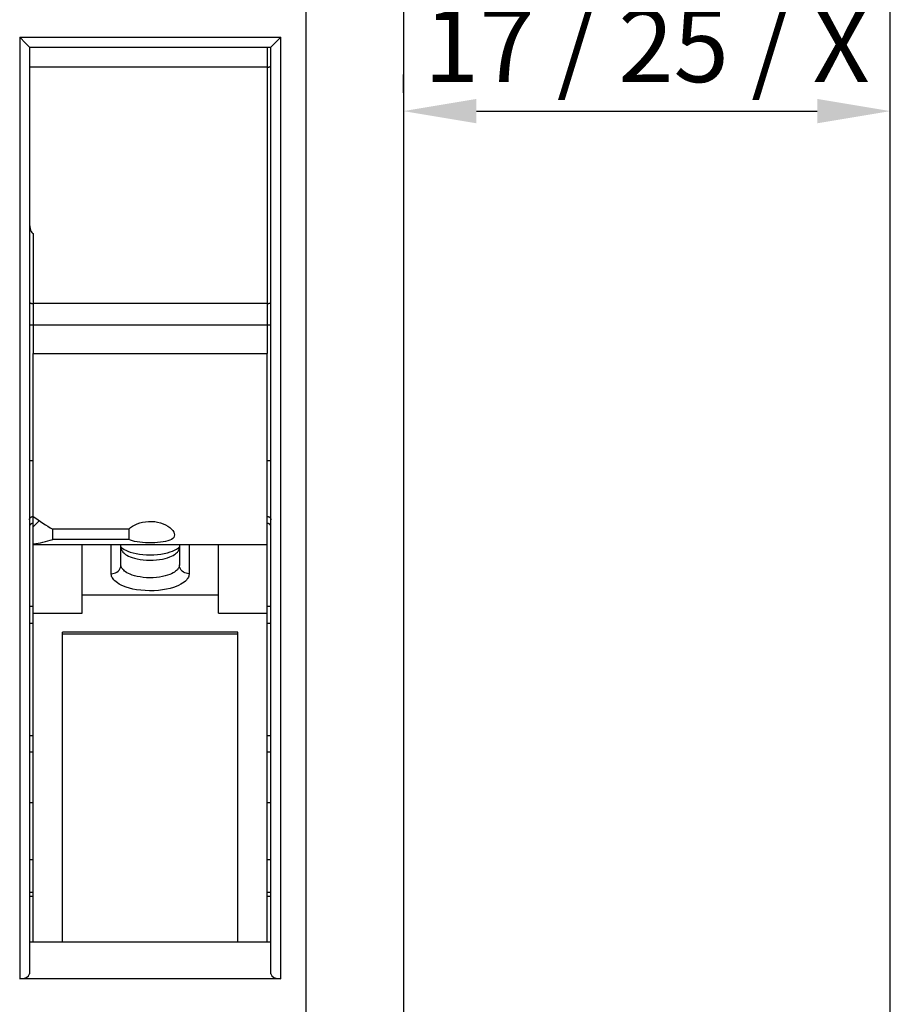
# Model space of a CAD drawing. Units: millimetres. Extents: x 0 to 3967, y -2756 to 850.
# Drawn here: x 676 to 721, y 650 to 700 of the extents above; entities that cross this region are included whole.
import ezdxf

# ---------------------------------------------------------------- set-up
doc = ezdxf.new("R2010")
doc.units = ezdxf.units.MM
for name, color, linetype in [('ALUMINIUM', 8, 'Continuous'), ('Bemating', 4, 'Continuous'), ('Duco rooster', 5, 'Continuous')]:
    doc.layers.add(name, color=color, linetype=linetype)
doc.styles.add('tekst', font='arial.ttf')
doc.dimstyles.new('ISO-25', dxfattribs={"dimtxt": 2.5, "dimasz": 2.5, "dimexe": 1.25, "dimexo": 0.625, "dimtad": 1, "dimtxsty": 'Standard', "dimcen": 2.5, "dimadec": 0, "dimazin": 0, "dimtfac": 1, "dimtmove": 0, "dimatfit": 3, "dimfxl": 0, "dimarcsym": 0})

# ---------------------------------------------------------------- blocks, each defined once
blk = doc.blocks.new('*D42')
at = {"layer": 'Bemating', "color": 0, "lineweight": -2, "transparency": 16777216}
for p, q in [((695.998, 696.286), (695.998, 697.224)), ((720.998, 696.286), (720.998, 697.224)), ((699.748, 695.349), (717.248, 695.349))]:
    blk.add_line(p, q, dxfattribs=at)
at = {"layer": 'Bemating', "color": 0, "transparency": 16777216}
for points in [[(699.748, 695.974), (699.748, 694.724), (695.998, 695.349)], [(717.248, 695.974), (717.248, 694.724), (720.998, 695.349)]]:
    blk.add_solid(points, dxfattribs=at)
at = {"layer": 'Defpoints', "color": 0, "transparency": 16777216}
for p in [(695.998, 695.349), (720.998, 695.349), (720.998, 695.349)]:
    blk.add_point(p, dxfattribs=at)
at = {"layer": 'Bemating', "color": 0, "transparency": 16777216, "insert": (708.498, 701.35), "char_height": 3.75, "attachment_point": 5, "style": 'tekst'}
blk.add_mtext('sponning\\P17 / 25 / X', dxfattribs=at)

msp = doc.modelspace()

# ---------------------------------------------------------------- linework, layer by layer
at = {"layer": 'ALUMINIUM'}
for p, q in [((720.998, 608.956), (720.998, 763.956)), ((695.998, 738.956), (695.998, 633.956))]:
    msp.add_line(p, q, dxfattribs=at)
at = {"layer": 'Duco rooster'}
for p, q in [((690.998, 730.856), (690.998, 633.956)), ((695.998, 725.856), (695.998, 638.956)), ((676.298, 699.135), (689.698, 699.135)), ((676.298, 699.135), (676.298, 650.83)), ((676.298, 699.135), (676.602, 698.832)), ((676.602, 698.832), (676.701, 698.732)), ((676.701, 698.732), (676.796, 698.637)), ((689.234, 698.671), (689.28, 698.717)), ((689.28, 698.717), (689.33, 698.767)), ((689.33, 698.767), (689.35, 698.787)), ((689.35, 698.787), (689.394, 698.832)), ((689.394, 698.832), (689.446, 698.883)), ((689.446, 698.883), (689.534, 698.971)), ((689.534, 698.971), (689.598, 699.035)), ((689.598, 699.035), (689.698, 699.135)), ((689.698, 650.83), (689.698, 699.135)), ((676.796, 698.637), (676.798, 698.636)), ((676.798, 698.636), (676.798, 698.635)), ((676.798, 698.635), (689.198, 698.635)), ((676.798, 698.635), (676.798, 651.079)), ((688.998, 698.635), (688.998, 682.908)), ((689.198, 698.635), (689.199, 698.636)), ((689.198, 651.079), (689.198, 698.635)), ((689.199, 698.636), (689.2, 698.637)), ((689.2, 698.637), (689.234, 698.671)), ((688.998, 697.605), (676.798, 697.605)), ((688.998, 697.605), (689.014, 697.605)), ((689.014, 697.605), (689.029, 697.606)), ((689.029, 697.606), (689.045, 697.607)), ((689.045, 697.607), (689.06, 697.608)), ((689.06, 697.608), (689.075, 697.61)), ((689.075, 697.61), (689.089, 697.612)), ((689.089, 697.612), (689.103, 697.615)), ((689.103, 697.615), (689.116, 697.618)), ((689.116, 697.618), (689.128, 697.621)), ((689.128, 697.621), (689.14, 697.625)), ((689.14, 697.625), (689.15, 697.629)), ((689.15, 697.629), (689.16, 697.633)), ((689.16, 697.633), (689.169, 697.638)), ((689.169, 697.638), (689.176, 697.642)), ((689.176, 697.642), (689.183, 697.647)), ((689.183, 697.647), (689.188, 697.652)), ((689.188, 697.652), (689.193, 697.657)), ((689.193, 697.657), (689.196, 697.663)), ((689.196, 697.663), (689.197, 697.668)), ((689.197, 697.668), (689.198, 697.673)), ((676.998, 689.069), (676.998, 682.908)), ((676.798, 685.546), (676.799, 685.541)), ((676.799, 685.541), (676.801, 685.535)), ((676.801, 685.535), (676.804, 685.53)), ((676.804, 685.53), (676.808, 685.525)), ((676.808, 685.525), (676.813, 685.52)), ((676.813, 685.52), (676.82, 685.515)), ((676.82, 685.515), (676.828, 685.51)), ((676.828, 685.51), (676.836, 685.506)), ((676.836, 685.506), (676.846, 685.502)), ((676.846, 685.502), (676.857, 685.498)), ((676.857, 685.498), (676.868, 685.494)), ((676.868, 685.494), (676.881, 685.491)), ((676.881, 685.491), (676.894, 685.488)), ((676.894, 685.488), (676.907, 685.485)), ((676.907, 685.485), (676.922, 685.483)), ((676.922, 685.483), (676.936, 685.481)), ((676.936, 685.481), (676.951, 685.479)), ((676.951, 685.479), (676.967, 685.478)), ((676.967, 685.478), (676.982, 685.478)), ((676.982, 685.478), (676.998, 685.478)), ((688.998, 685.478), (676.998, 685.478)), ((688.998, 685.478), (689.014, 685.478)), ((689.014, 685.478), (689.029, 685.478)), ((689.029, 685.478), (689.045, 685.479)), ((689.045, 685.479), (689.06, 685.481)), ((689.06, 685.481), (689.075, 685.483)), ((689.075, 685.483), (689.089, 685.485)), ((689.089, 685.485), (689.103, 685.488)), ((689.103, 685.488), (689.116, 685.491)), ((689.116, 685.491), (689.128, 685.494)), ((689.128, 685.494), (689.14, 685.498)), ((689.14, 685.498), (689.15, 685.502)), ((689.15, 685.502), (689.16, 685.506)), ((689.16, 685.506), (689.169, 685.51)), ((689.169, 685.51), (689.176, 685.515)), ((689.176, 685.515), (689.183, 685.52)), ((689.183, 685.52), (689.188, 685.525)), ((689.188, 685.525), (689.193, 685.53)), ((689.193, 685.53), (689.196, 685.535)), ((689.196, 685.535), (689.197, 685.541)), ((689.197, 685.541), (689.198, 685.546)), ((676.798, 684.383), (689.198, 684.383)), ((676.998, 682.908), (688.998, 682.908)), ((676.998, 673.108), (676.998, 682.908)), ((688.998, 652.716), (688.998, 682.908)), ((676.798, 677.414), (676.998, 677.414)), ((688.998, 677.414), (689.198, 677.414)), ((676.813, 674.439), (676.82, 674.452)), ((676.82, 674.452), (676.828, 674.464)), ((676.828, 674.464), (676.836, 674.476)), ((676.836, 674.476), (676.846, 674.487)), ((676.846, 674.487), (676.857, 674.497)), ((676.857, 674.497), (676.868, 674.507)), ((676.868, 674.507), (676.881, 674.516)), ((676.881, 674.516), (676.894, 674.523)), ((676.894, 674.523), (676.907, 674.53)), ((676.907, 674.53), (676.922, 674.536)), ((676.922, 674.536), (676.936, 674.541)), ((676.936, 674.541), (676.951, 674.545)), ((676.951, 674.545), (676.967, 674.548)), ((676.967, 674.548), (676.982, 674.549)), ((676.982, 674.549), (676.998, 674.55)), ((688.998, 674.55), (689.014, 674.549)), ((689.014, 674.549), (689.029, 674.548)), ((689.029, 674.548), (689.045, 674.545)), ((689.045, 674.545), (689.06, 674.541)), ((689.06, 674.541), (689.075, 674.536)), ((689.075, 674.536), (689.089, 674.53)), ((689.089, 674.53), (689.103, 674.523)), ((689.103, 674.523), (689.116, 674.516)), ((689.116, 674.516), (689.128, 674.507)), ((689.128, 674.507), (689.14, 674.497)), ((689.14, 674.497), (689.15, 674.487)), ((689.15, 674.487), (689.16, 674.476)), ((689.16, 674.476), (689.169, 674.464)), ((689.169, 674.464), (689.176, 674.452)), ((689.176, 674.452), (689.183, 674.439)), ((676.798, 674.371), (676.799, 674.385)), ((676.799, 674.044), (676.798, 674.031)), ((676.799, 674.385), (676.801, 674.399)), ((676.801, 674.057), (676.799, 674.044)), ((676.801, 674.399), (676.804, 674.413)), ((676.804, 674.07), (676.801, 674.057)), ((676.804, 674.413), (676.808, 674.426)), ((676.808, 674.082), (676.804, 674.07)), ((676.808, 674.426), (676.813, 674.439)), ((676.813, 674.094), (676.808, 674.082)), ((676.82, 674.106), (676.813, 674.094)), ((676.828, 674.117), (676.82, 674.106)), ((676.837, 674.128), (676.828, 674.117)), ((676.846, 674.138), (676.837, 674.128)), ((676.857, 674.148), (676.846, 674.138)), ((676.869, 674.157), (676.857, 674.148)), ((676.881, 674.165), (676.869, 674.157)), ((676.894, 674.172), (676.881, 674.165)), ((676.908, 674.178), (676.894, 674.172)), ((676.922, 674.183), (676.908, 674.178)), ((676.937, 674.188), (676.922, 674.183)), ((676.952, 674.191), (676.937, 674.188)), ((676.967, 674.194), (676.952, 674.191)), ((676.983, 674.195), (676.967, 674.194)), ((676.998, 674.195), (676.983, 674.195)), ((677.181, 674.201), (676.998, 674.011)), ((677.303, 674.33), (677.181, 674.201)), ((681.902, 673.901), (681.986, 673.976)), ((681.986, 673.976), (682.085, 674.046)), ((682.085, 674.046), (682.199, 674.112)), ((682.199, 674.112), (682.326, 674.17)), ((682.326, 674.17), (682.464, 674.219)), ((682.464, 674.219), (682.611, 674.257)), ((682.611, 674.257), (682.763, 674.283)), ((682.763, 674.283), (682.919, 674.297)), ((682.919, 674.297), (683.075, 674.297)), ((683.075, 674.297), (683.23, 674.284)), ((683.23, 674.284), (683.382, 674.258)), ((683.382, 674.258), (683.528, 674.22)), ((683.528, 674.22), (683.666, 674.172)), ((683.666, 674.172), (683.793, 674.114)), ((683.793, 674.114), (683.909, 674.048)), ((683.909, 674.048), (684.01, 673.976)), ((684.01, 673.976), (684.094, 673.902)), ((689.014, 674.195), (688.998, 674.195)), ((689.029, 674.194), (689.014, 674.195)), ((689.044, 674.191), (689.029, 674.194)), ((689.059, 674.188), (689.044, 674.191)), ((689.074, 674.183), (689.059, 674.188)), ((689.088, 674.178), (689.074, 674.183)), ((689.102, 674.172), (689.088, 674.178)), ((689.115, 674.165), (689.102, 674.172)), ((689.127, 674.157), (689.115, 674.165)), ((689.139, 674.148), (689.127, 674.157)), ((689.15, 674.138), (689.139, 674.148)), ((689.16, 674.128), (689.15, 674.138)), ((689.168, 674.117), (689.16, 674.128)), ((689.176, 674.106), (689.168, 674.117)), ((689.183, 674.094), (689.176, 674.106)), ((689.183, 674.439), (689.188, 674.426)), ((689.188, 674.082), (689.183, 674.094)), ((689.188, 674.426), (689.193, 674.413)), ((689.193, 674.07), (689.188, 674.082)), ((689.193, 674.413), (689.196, 674.399)), ((689.196, 674.057), (689.193, 674.07)), ((689.196, 674.399), (689.197, 674.385)), ((689.197, 674.044), (689.196, 674.057)), ((689.197, 674.385), (689.198, 674.371)), ((689.198, 674.031), (689.197, 674.044)), ((681.902, 673.901), (677.998, 673.901)), ((677.998, 673.374), (677.998, 673.901)), ((681.902, 673.901), (681.902, 673.374)), ((684.094, 673.902), (684.16, 673.826)), ((684.16, 673.826), (684.209, 673.749)), ((684.209, 673.477), (684.16, 673.422)), ((684.209, 673.749), (684.238, 673.675)), ((684.238, 673.538), (684.209, 673.477)), ((684.238, 673.675), (684.248, 673.604)), ((684.248, 673.604), (684.238, 673.538)), ((676.998, 673.108), (688.998, 673.108)), ((676.998, 652.716), (676.998, 673.108)), ((681.902, 673.374), (677.998, 673.374)), ((679.498, 669.582), (679.498, 673.108)), ((680.998, 671.613), (680.998, 673.108)), ((681.498, 672.063), (681.498, 673.108)), ((681.498, 672.988), (681.512, 672.971)), ((681.498, 672.961), (681.5, 672.931)), ((681.5, 672.931), (681.505, 672.9)), ((681.512, 672.971), (681.543, 672.941)), ((681.543, 672.941), (681.592, 672.904)), ((681.987, 673.332), (681.902, 673.374)), ((682.086, 673.297), (681.987, 673.332)), ((682.201, 673.268), (682.086, 673.297)), ((682.328, 673.245), (682.201, 673.268)), ((682.465, 673.227), (682.328, 673.245)), ((682.61, 673.215), (682.465, 673.227)), ((682.763, 673.206), (682.61, 673.215)), ((682.919, 673.202), (682.763, 673.206)), ((683.074, 673.202), (682.919, 673.202)), ((683.229, 673.206), (683.074, 673.202)), ((683.381, 673.214), (683.229, 673.206)), ((683.528, 673.227), (683.381, 673.214)), ((683.665, 673.244), (683.528, 673.227)), ((683.793, 673.267), (683.665, 673.244)), ((683.908, 673.297), (683.793, 673.267)), ((684.01, 673.332), (683.908, 673.297)), ((684.094, 673.374), (684.01, 673.332)), ((684.16, 673.422), (684.094, 673.374)), ((684.408, 672.906), (684.456, 672.943)), ((684.456, 672.943), (684.486, 672.973)), ((684.486, 672.973), (684.491, 672.978)), ((684.491, 672.899), (684.496, 672.931)), ((684.496, 672.931), (684.498, 672.961)), ((684.498, 673.108), (684.498, 672.063)), ((684.998, 673.108), (684.998, 671.613)), ((686.498, 669.582), (686.498, 673.108)), ((681.505, 672.9), (681.514, 672.867)), ((681.514, 672.867), (681.527, 672.834)), ((681.527, 672.834), (681.545, 672.799)), ((681.545, 672.799), (681.569, 672.762)), ((681.569, 672.762), (681.599, 672.724)), ((681.592, 672.904), (681.66, 672.861)), ((681.599, 672.724), (681.637, 672.685)), ((681.637, 672.685), (681.683, 672.645)), ((681.66, 672.861), (681.747, 672.816)), ((681.683, 672.645), (681.738, 672.604)), ((681.738, 672.604), (681.805, 672.563)), ((681.747, 672.816), (681.853, 672.771)), ((681.805, 672.563), (681.883, 672.521)), ((681.853, 672.771), (681.977, 672.727)), ((681.883, 672.521), (681.973, 672.481)), ((681.973, 672.481), (682.078, 672.442)), ((681.977, 672.727), (682.119, 672.687)), ((682.078, 672.442), (682.197, 672.405)), ((682.119, 672.687), (682.275, 672.652)), ((682.275, 672.652), (682.445, 672.623)), ((682.445, 672.623), (682.623, 672.602)), ((682.623, 672.602), (682.809, 672.588)), ((682.809, 672.588), (682.998, 672.584)), ((682.998, 672.584), (683.187, 672.588)), ((683.187, 672.588), (683.373, 672.602)), ((683.373, 672.602), (683.552, 672.623)), ((683.552, 672.623), (683.722, 672.652)), ((683.722, 672.652), (683.88, 672.687)), ((683.766, 672.396), (683.89, 672.432)), ((683.88, 672.687), (684.023, 672.728)), ((683.89, 672.432), (684, 672.471)), ((684, 672.471), (684.095, 672.512)), ((684.023, 672.728), (684.148, 672.773)), ((684.095, 672.512), (684.177, 672.554)), ((684.148, 672.773), (684.254, 672.819)), ((684.177, 672.554), (684.246, 672.596)), ((684.246, 672.596), (684.305, 672.638)), ((684.254, 672.819), (684.341, 672.864)), ((684.305, 672.638), (684.353, 672.679)), ((684.341, 672.864), (684.408, 672.906)), ((684.353, 672.679), (684.393, 672.719)), ((684.393, 672.719), (684.424, 672.758)), ((684.424, 672.758), (684.449, 672.795)), ((684.449, 672.795), (684.468, 672.831)), ((684.468, 672.831), (684.482, 672.866)), ((684.482, 672.866), (684.491, 672.899)), ((681.444, 671.859), (681.474, 671.924)), ((681.474, 671.924), (681.492, 671.992)), ((681.492, 671.992), (681.498, 672.063)), ((681.5, 672.033), (681.498, 672.063)), ((681.505, 672.001), (681.5, 672.033)), ((681.514, 671.969), (681.505, 672.001)), ((681.527, 671.935), (681.514, 671.969)), ((681.545, 671.9), (681.527, 671.935)), ((682.197, 672.405), (682.33, 672.372)), ((682.33, 672.372), (682.476, 672.345)), ((682.476, 672.345), (682.634, 672.323)), ((682.634, 672.323), (682.801, 672.309)), ((682.801, 672.309), (682.973, 672.303)), ((682.973, 672.303), (683.146, 672.307)), ((683.146, 672.307), (683.316, 672.318)), ((683.316, 672.318), (683.478, 672.338)), ((683.478, 672.338), (683.629, 672.364)), ((683.629, 672.364), (683.766, 672.396)), ((684.468, 671.932), (684.449, 671.896)), ((684.482, 671.967), (684.468, 671.932)), ((684.491, 672), (684.482, 671.967)), ((684.496, 672.032), (684.491, 672)), ((684.498, 672.063), (684.496, 672.032)), ((684.504, 671.992), (684.498, 672.063)), ((684.523, 671.924), (684.504, 671.992)), ((684.553, 671.859), (684.523, 671.924)), ((680.998, 671.613), (681.076, 671.619)), ((681, 671.573), (680.998, 671.613)), ((681.007, 671.531), (681, 671.573)), ((681.019, 671.488), (681.007, 671.531)), ((681.036, 671.443), (681.019, 671.488)), ((681.06, 671.396), (681.036, 671.443)), ((681.076, 671.619), (681.153, 671.635)), ((681.153, 671.635), (681.225, 671.662)), ((681.225, 671.662), (681.292, 671.699)), ((681.292, 671.699), (681.352, 671.745)), ((681.352, 671.745), (681.403, 671.799)), ((681.403, 671.799), (681.444, 671.859)), ((681.569, 671.863), (681.545, 671.9)), ((681.599, 671.826), (681.569, 671.863)), ((681.637, 671.787), (681.599, 671.826)), ((681.683, 671.746), (681.637, 671.787)), ((681.738, 671.705), (681.683, 671.746)), ((681.805, 671.664), (681.738, 671.705)), ((681.883, 671.623), (681.805, 671.664)), ((681.973, 671.582), (681.883, 671.623)), ((682.078, 671.543), (681.973, 671.582)), ((682.197, 671.506), (682.078, 671.543)), ((682.33, 671.474), (682.197, 671.506)), ((682.476, 671.446), (682.33, 671.474)), ((682.634, 671.424), (682.476, 671.446)), ((682.801, 671.41), (682.634, 671.424)), ((683.316, 671.42), (683.146, 671.408)), ((683.478, 671.439), (683.316, 671.42)), ((683.629, 671.466), (683.478, 671.439)), ((683.766, 671.498), (683.629, 671.466)), ((683.89, 671.534), (683.766, 671.498)), ((684, 671.573), (683.89, 671.534)), ((684.095, 671.614), (684, 671.573)), ((684.177, 671.656), (684.095, 671.614)), ((684.246, 671.698), (684.177, 671.656)), ((684.305, 671.739), (684.246, 671.698)), ((684.353, 671.78), (684.305, 671.739)), ((684.393, 671.82), (684.353, 671.78)), ((684.424, 671.859), (684.393, 671.82)), ((684.449, 671.896), (684.424, 671.859)), ((684.594, 671.799), (684.553, 671.859)), ((684.645, 671.745), (684.594, 671.799)), ((684.704, 671.699), (684.645, 671.745)), ((684.771, 671.662), (684.704, 671.699)), ((684.844, 671.635), (684.771, 671.662)), ((684.92, 671.619), (684.844, 671.635)), ((684.998, 671.613), (684.92, 671.619)), ((684.958, 671.44), (684.933, 671.392)), ((684.977, 671.486), (684.958, 671.44)), ((684.989, 671.53), (684.977, 671.486)), ((684.996, 671.573), (684.989, 671.53)), ((684.998, 671.613), (684.996, 671.573)), ((681.092, 671.348), (681.06, 671.396)), ((681.133, 671.297), (681.092, 671.348)), ((681.183, 671.245), (681.133, 671.297)), ((681.244, 671.192), (681.183, 671.245)), ((681.319, 671.137), (681.244, 671.192)), ((681.407, 671.082), (681.319, 671.137)), ((681.511, 671.027), (681.407, 671.082)), ((681.632, 670.973), (681.511, 671.027)), ((681.771, 670.921), (681.632, 670.973)), ((681.93, 670.872), (681.771, 670.921)), ((682.973, 671.405), (682.801, 671.41)), ((683.146, 671.408), (682.973, 671.405)), ((684.187, 670.908), (684.022, 670.86)), ((684.333, 670.96), (684.187, 670.908)), ((684.46, 671.015), (684.333, 670.96)), ((684.569, 671.07), (684.46, 671.015)), ((684.662, 671.127), (684.569, 671.07)), ((684.74, 671.182), (684.662, 671.127)), ((684.805, 671.237), (684.74, 671.182)), ((684.858, 671.29), (684.805, 671.237)), ((684.9, 671.342), (684.858, 671.29)), ((684.933, 671.392), (684.9, 671.342)), ((686.498, 670.517), (679.498, 670.517)), ((682.107, 670.828), (681.93, 670.872)), ((682.302, 670.791), (682.107, 670.828)), ((682.512, 670.762), (682.302, 670.791)), ((682.735, 670.744), (682.512, 670.762)), ((682.965, 670.736), (682.735, 670.744)), ((683.195, 670.741), (682.965, 670.736)), ((683.422, 670.756), (683.195, 670.741)), ((683.637, 670.782), (683.422, 670.756)), ((683.838, 670.817), (683.637, 670.782)), ((684.022, 670.86), (683.838, 670.817)), ((676.798, 669.956), (676.998, 669.956)), ((688.998, 669.956), (689.198, 669.956)), ((676.998, 669.582), (679.498, 669.582)), ((686.498, 669.582), (688.998, 669.582)), ((676.798, 669.078), (676.998, 669.078)), ((688.998, 669.078), (689.198, 669.078)), ((687.498, 668.622), (678.498, 668.622)), ((678.498, 652.716), (678.498, 668.622)), ((678.498, 668.533), (687.498, 668.533)), ((687.498, 652.716), (687.498, 668.622)), ((676.798, 663.309), (676.998, 663.309)), ((688.998, 663.309), (689.198, 663.309)), ((676.998, 662.456), (676.798, 662.456)), ((689.198, 662.456), (688.998, 662.456)), ((676.998, 659.856), (676.798, 659.856)), ((689.198, 659.856), (688.998, 659.856)), ((676.798, 656.956), (676.998, 656.956)), ((688.998, 656.956), (689.198, 656.956)), ((676.998, 655.256), (676.798, 655.256)), ((689.198, 655.256), (688.998, 655.256)), ((676.998, 655.056), (676.798, 655.056)), ((689.198, 655.056), (688.998, 655.056)), ((689.198, 652.716), (676.798, 652.716)), ((689.698, 650.83), (676.298, 650.83))]:
    msp.add_line(p, q, dxfattribs=at)
for centre, major_axis, ratio, start_param, end_param in [((676.998, 689.653), (0, 0.585), 0.34202, 1.570796, 3.141593), ((678.598, 678.008), (4.156, -4.156), 0.624627, -1.345096, -1.135223), ((678.598, 678.008), (4.156, 4.156), 0.624627, -2.461758, -2.251884), ((676.298, 651.079), (0.5, 0), 0.498582, -1.570796, 0), ((689.698, 651.079), (0.5, 0), 0.498582, 3.141593, 4.712389)]:
    msp.add_ellipse(centre, major_axis=major_axis, ratio=ratio, start_param=start_param, end_param=end_param, dxfattribs=at)

# ---------------------------------------------------------------- dimensions: what is measured, and where the dimension line sits
at = {"layer": 'Bemating'}
dim = msp.add_linear_dim(base=(720.998, 695.349), p1=(695.998, 695.349), p2=(720.998, 695.349), text='sponning\\P17 / 25 / X', dimstyle='ISO-25', override={"dimscale": 1.5, "dimtxsty": 'tekst'}, dxfattribs=at)
dim.commit()
dim.dimension.update_dxf_attribs({"geometry": '*D42', "text_midpoint": (708.498, 695.349), "dimtype": 160})

doc.saveas('drawing.dxf')
